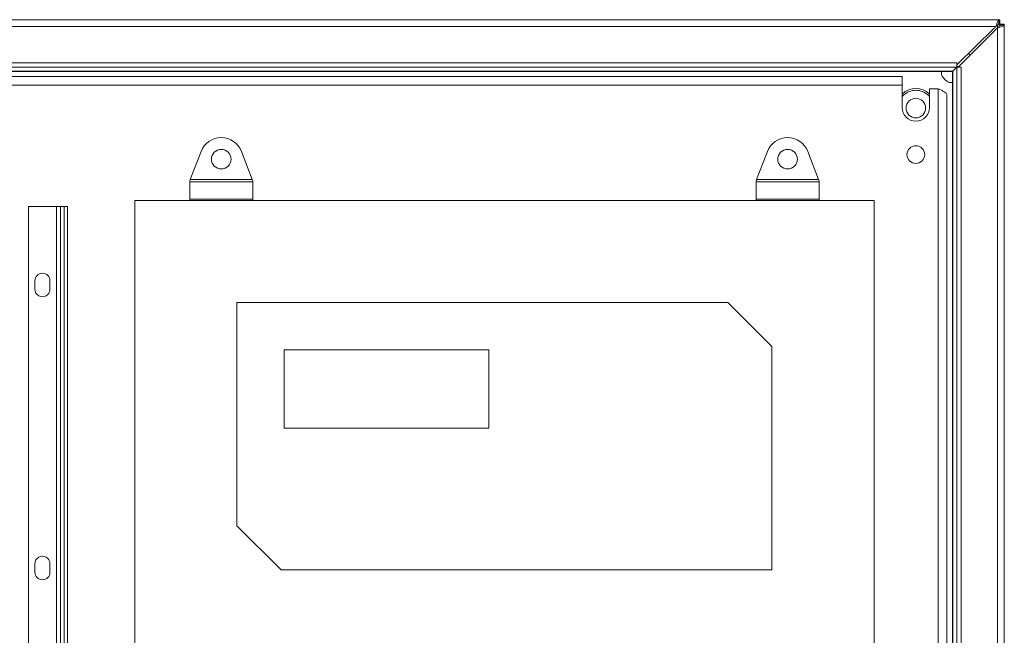
# Model space of a CAD drawing. Units: inches. Extents: x 0.2 to 16.8, y 0.2 to 10.8.
# Drawn here: x 7.8 to 8.4, y 5.6 to 5.9 of the extents above; entities that cross this region are included whole.
import ezdxf

# ---------------------------------------------------------------- set-up
doc = ezdxf.new("R2010")
doc.units = ezdxf.units.IN
doc.header["$MEASUREMENT"] = 0
doc.linetypes.add('SLD-Solid', pattern=[0])

msp = doc.modelspace()

# ---------------------------------------------------------------- linework, layer by layer
at = {"color": 7, "linetype": 'SLD-Solid', "lineweight": 0}
for p, q in [((7.373639974924636, 5.945983375999432), (8.36781149481868, 5.945983375999436)), ((8.36781149481868, 5.945983375999436), (8.367811494818687, 5.943583375999436)), ((8.368325734871645, 5.945983375999435), (8.36781149481868, 5.945983375999436)), ((8.368325734871645, 5.943583375999435), (8.368325734871645, 5.945983375999435)), ((7.375223151837351, 5.942383375999434), (8.366228317905968, 5.94238337599944)), ((8.36520499212819, 5.941218717823957), (8.345781173939907, 5.92218337599944)), ((8.367125734871653, 5.941532119158228), (8.367125734871653, 5.943178792181037)), ((8.367125734871632, 5.941532119158233), (8.367125734871635, 4.950434632840651)), ((8.367811494818687, 5.943583375999436), (8.368325734871645, 5.943583375999435)), ((8.370725734871654, 5.94358337599944), (8.368325734871652, 5.943583375999439)), ((8.36832573487163, 5.943089070246112), (8.368325734871652, 5.943583375999439)), ((8.36832573487163, 5.943089070246112), (8.370725734871634, 5.943089070246112)), ((8.370725734871634, 5.943089070246112), (8.370725734871654, 5.94358337599944)), ((8.37072573487163, 4.948877681752773), (8.370725734871634, 5.943089070246112)), ((8.346925734867858, 5.921489706282554), (8.365973315109075, 5.940537286523779)), ((8.34555906820498, 5.92317137469836), (7.395892401538336, 5.923171374698355)), ((7.395892401538338, 5.920832886542871), (8.345559068204984, 5.920832886542875)), ((8.345559068204984, 5.920832886542875), (8.343373630343493, 5.918675643766212)), ((8.345575245415063, 5.920816709332772), (8.343418002638316, 5.918674980229247)), ((8.345559068204984, 5.920832886542876), (8.34555906820498, 5.92317137469836)), ((8.345559068204981, 5.922056699655573), (8.345781173939907, 5.92218337599944)), ((8.345781173927461, 5.92218337599944), (8.345559068204981, 5.921787540106706)), ((8.345559068204981, 5.92218337599944), (8.345781173939907, 5.92218337599944)), ((8.34557524541506, 4.971150042666112), (8.345575245415063, 5.920816709332772)), ((8.347913733570543, 5.920816709332772), (8.345575245415063, 5.920816709332772)), ((8.346925734867856, 5.920816709332772), (8.346925734867858, 5.921489706282554)), ((8.347913733570547, 4.971150042666109), (8.347913733570543, 5.920816709332772)), ((8.343373630343493, 5.918675643766212), (7.398077839397323, 5.91867564376374)), ((7.398125734871672, 5.918583375999432), (8.34332573487165, 5.91858337599944)), ((8.316567401538629, 5.915816709332764), (7.424884068205308, 5.91581670933276)), ((8.316567401538629, 5.911316709332764), (8.316567401538629, 5.915816709332764)), ((8.33739240153832, 5.916706695043361), (8.33739240153832, 5.91858337599944)), ((8.343325734871648, 5.918583866926282), (8.343373630343493, 5.918675643766212)), ((8.343418002638316, 5.918674980229247), (8.343325734871629, 5.918624358006294)), ((8.343325734871641, 5.918583866926272), (8.343325734871629, 5.918624358006294)), ((8.34332573487165, 5.91858337599944), (8.343325734871648, 5.918583866926282)), ((8.343325734871632, 4.973383375999426), (8.343325734871629, 5.918583375999441)), ((8.343418002638403, 4.973291771770368), (8.343418002638316, 5.918674980229247)), ((7.424884068205308, 5.91131670933276), (8.316567401538629, 5.911316709332764)), ((8.316567401538629, 5.911316709332764), (8.31656740153863, 5.89945004266642)), ((8.343325734871629, 5.912650042666096), (8.341449053915582, 5.912650042666097)), ((8.331150734871963, 5.899450042666421), (8.331150734871962, 5.909250042666419)), ((8.331150734871962, 5.909250042666419), (8.33572573487164, 5.909250042666421)), ((8.335725734871637, 5.90925004266642), (8.335725734871637, 5.059116709332759)), ((8.340225734871638, 5.059116709332759), (8.340225734871643, 5.906356192847339)), ((7.939529110594031, 5.861264232034947), (7.945213362692215, 5.876115540834431)), ((7.966631488171849, 5.876115540834431), (7.972315740270033, 5.861264232034947)), ((8.239529110594031, 5.861264232034947), (8.245213362692215, 5.876115540834431)), ((8.26663148817185, 5.876115540834431), (8.272315740270033, 5.861264232034947)), ((7.939255758765365, 5.860550042666092), (7.939529110594031, 5.861264232034947)), ((7.939255758765365, 5.859988235857504), (7.939255758765365, 5.860550042666092)), ((7.972589092098699, 5.859988235857504), (7.939255758765365, 5.859988235857504)), ((7.939255758765365, 5.850786919225468), (7.939255758765365, 5.859988235857504)), ((7.939529110594031, 5.861264232034947), (7.972315740270033, 5.861264232034947)), ((7.972315740270033, 5.861264232034947), (7.972589092098699, 5.860550042666092)), ((7.972589092098699, 5.860550042666092), (7.972589092098699, 5.859988235857504)), ((7.972589092098699, 5.859988235857504), (7.972589092098699, 5.850786919225468)), ((8.239255758765367, 5.860550042666092), (8.239529110594031, 5.861264232034947)), ((8.239255758765367, 5.859988235857504), (8.239255758765367, 5.860550042666092)), ((8.2725890920987, 5.859988235857504), (8.239255758765367, 5.859988235857504)), ((8.239255758765367, 5.850786919225468), (8.239255758765367, 5.859988235857504)), ((8.239529110594031, 5.861264232034947), (8.272315740270033, 5.861264232034947)), ((8.272315740270033, 5.861264232034947), (8.2725890920987, 5.860550042666092)), ((8.2725890920987, 5.860550042666092), (8.2725890920987, 5.859988235857504)), ((8.2725890920987, 5.850786919225468), (8.2725890920987, 5.859988235857504)), ((7.853792401538648, 5.84694267307907), (7.853792401538645, 5.313609339745757)), ((7.853792401538648, 5.84694267307907), (7.868625734871979, 5.846942673079071)), ((7.868625734871979, 5.846942673079071), (7.868625734871977, 5.313609339745758)), ((7.868625734871979, 5.846942673079071), (7.870725734871979, 5.846942673079069)), ((7.870725734871979, 5.846942673079071), (7.870725734871976, 5.31360933974576)), ((7.870725734871979, 5.846942673079071), (7.872792401538641, 5.846942673079068)), ((7.872792401538641, 5.846942673079068), (7.872792401538645, 5.313609339745762)), ((7.872792401538643, 5.846942673079069), (7.874459068205311, 5.84694267307907)), ((7.874459068205311, 5.313609339745763), (7.874459068205311, 5.84694267307907)), ((7.910089092098727, 5.850150042666092), (7.910089092098727, 5.32721670933276)), ((8.301755758765394, 5.850150042666092), (7.910089092098727, 5.850150042666092)), ((7.939255758765365, 5.850786919225468), (7.972589092098699, 5.850786919225468)), ((7.939255758765365, 5.850150042666092), (7.939255758765365, 5.850786919225468)), ((7.972589092098699, 5.850786919225468), (7.972589092098699, 5.850150042666092)), ((8.239255758765367, 5.850786919225468), (8.2725890920987, 5.850786919225468)), ((8.239255758765367, 5.850150042666092), (8.239255758765367, 5.850786919225468)), ((8.2725890920987, 5.850786919225468), (8.2725890920987, 5.850150042666092)), ((8.301755758765394, 5.439689704008472), (8.301755758765394, 5.850150042666092)), ((7.857209068205311, 5.807526006412407), (7.857209068205313, 5.803026006412408)), ((7.865209068205311, 5.803026006412409), (7.865209068205314, 5.807526006412409)), ((8.224255758765393, 5.795983375999426), (7.964255758765394, 5.795983375999426)), ((7.964255758765394, 5.795983375999426), (7.964255758765394, 5.677650042666092)), ((8.247589092098726, 5.772650042666092), (8.224255758765393, 5.795983375999426)), ((8.097589092098728, 5.770983375999426), (7.989255758765394, 5.770983375999426)), ((7.989255758765394, 5.770983375999426), (7.989255758765394, 5.729316709332759)), ((8.097589092098728, 5.729316709332759), (8.097589092098728, 5.770983375999426)), ((8.247589092098726, 5.654316709332759), (8.247589092098726, 5.772650042666092)), ((7.989255758765394, 5.729316709332759), (8.097589092098728, 5.729316709332759)), ((7.964255758765394, 5.677650042666092), (7.987589092098728, 5.654316709332759)), ((7.857209068205314, 5.657526006412408), (7.85720906820531, 5.653026006412409)), ((7.865209068205313, 5.653026006412409), (7.865209068205313, 5.657526006412409)), ((7.987589092098728, 5.654316709332759), (8.247589092098726, 5.654316709332759))]:
    msp.add_line(p, q, dxfattribs=at)
at = {"color": 7, "linetype": 'SLD-Solid', "lineweight": 0, "flags": 128}
msp.add_lwpolyline([(8.351817235367708, 5.928098716198678), (8.352348968388766, 5.927606609516545), (8.352686715765627, 5.927250687180327)], dxfattribs=at)
at = {"color": 7, "linetype": 'SLD-Solid', "lineweight": 0}
for centre, radius in [((8.323859068204992, 5.899116709332766), 0.005208333333335702), ((8.323859068205627, 5.87445004266642), 0.004683333333332484), ((7.955922425432032, 5.872016709332759), 0.005200000000000315), ((8.255922425432033, 5.872016709332759), 0.005200000000000315)]:
    msp.add_circle(centre, radius, dxfattribs=at)
for centre, radius, start, end in [((8.35792573487165, 5.948646531351037), 0.01039999999999938, 314.4212744343989, 322.970475771598), ((8.37332722563342, 5.933183375999438), 0.01040000000000314, 126.6051610816691, 135.0000000000138), ((8.345725734871655, 5.920983375999431), 0.009366666666669738, 207.1669723875195, 242.8330276124676), ((8.323859068204994, 5.899116709332762), 0.01041666666666824, 45.57299599686468, 134.4270039984613), ((8.323859068205293, 5.899450042666421), 0.007291666666670693, 180.0000000000078, 0), ((7.955922425432032, 5.872016709332759), 0.01146666666666643, 20.94405668772111, 159.0559433122789), ((8.255922425432033, 5.872016709332759), 0.01146666666666643, 20.94405668772111, 159.0559433122789), ((7.861209068205314, 5.807526006412407), 0.004000000000003112, 2.544443745170529e-11, 180), ((7.861209068205307, 5.803026006412408), 0.004000000000004, 180, 2.544443745168269e-11), ((7.861209068205314, 5.657526006412409), 0.003999999999999559, 0, 180.0000000000135), ((7.861209068205311, 5.653026006412409), 0.004000000000001336, 180, 0)]:
    msp.add_arc(centre, radius, start, end, dxfattribs=at)
for points, knots in [([(8.36781149481868, 5.945983375999436), (8.367735164414842, 5.945942602184327), (8.367582226221868, 5.945860906381736), (8.367289228219727, 5.945229741615125), (8.366941306424662, 5.944301793037049), (8.36658362550178, 5.943288729864185), (8.366327124017806, 5.942635142345745), (8.366228317905968, 5.94238337599944)], [0, 0, 0, 0, 0.2119236987115219, 0.4246175298415933, 0.6408291322352411, 0.8616449449762286, 1, 1, 1, 1]), ([(8.366228317905966, 5.942383375999437), (8.366444577487549, 5.94257391567578), (8.366826301637586, 5.942910241102228), (8.367300514838544, 5.943349001011205), (8.367611553461108, 5.943559116486657), (8.367764447493396, 5.943577667599719), (8.367811494818687, 5.943583375999436)], [0, 0, 0, 0, 0.3476504409429741, 0.6136448064243819, 0.8811138786891015, 1, 1, 1, 1]), ([(8.367125734871632, 5.941532119158233), (8.367513040012609, 5.941679525576724), (8.368324633763992, 5.941988414139007), (8.369442825525063, 5.942374374542847), (8.370285975835886, 5.942707372598777), (8.370679154714246, 5.942937112748228), (8.370713914009174, 5.943050507287487), (8.370725734871634, 5.943089070246112)], [0, 0, 0, 0, 0.2116945608980021, 0.4436036722707594, 0.668258540080995, 0.8871821140892336, 1, 1, 1, 1]), ([(8.36832573487163, 5.943089070246112), (8.368301390610275, 5.942988417674025), (8.36825641063515, 5.942802445706226), (8.36796848782971, 5.942453500583128), (8.367580062982782, 5.942044999055531), (8.367286780727849, 5.941713919888077), (8.367125734871635, 5.941532119158231)], [0, 0, 0, 0, 0.2499994152376382, 0.4619145068667674, 0.7045288710768519, 1, 1, 1, 1]), ([(8.34565863464969, 5.920794323624748), (8.34566322219196, 5.920797225657505), (8.346029883812653, 5.921029172083338), (8.34648062912049, 5.921260888758264), (8.346925734860296, 5.921489706274999)], [0, 0, 0, 0, 0.01251165110736497, 1, 1, 1, 1]), ([(8.346519998331706, 5.920816709332772), (8.346526561613096, 5.920830299525623), (8.346635270907948, 5.921055397337824), (8.34678502351562, 5.921279311165306), (8.346925734867858, 5.921489706282554)], [0, 0, 0, 0, 0.06037461101104819, 0.9999999999999999, 0.9999999999999999, 0.9999999999999999, 0.9999999999999999]), ([(8.31656740153863, 5.904995959903077), (8.316770893210032, 5.905262634360034), (8.317367534823008, 5.90604452915231), (8.318668844734082, 5.907038373201011), (8.32084767651452, 5.908187694985903), (8.323859068204989, 5.908758089693372), (8.326870459895451, 5.908187694985901), (8.3290492916759, 5.907038373201018), (8.330350601587206, 5.906044529152087), (8.330947243200368, 5.90526263435954), (8.331150734871962, 5.904995959902317)], [0, 0, 0, 0, 0.05996420988347782, 0.1758162516407969, 0.2892608365407933, 0.4999999999707718, 0.7107391634007502, 0.8241837483007467, 0.9400357900580792, 1, 1, 1, 1])]:
    msp.add_open_spline(points, degree=3, knots=knots, dxfattribs=at)
msp.add_open_spline([(8.340225734871636, 5.906356192847336), (8.340158092794095, 5.906597346998927), (8.340022808639011, 5.907079655302108), (8.33898218717996, 5.90780311775688), (8.337494734963023, 5.908526580211652), (8.336315401568767, 5.909008888514831), (8.335725734871637, 5.90925004266642)], degree=3, dxfattribs=at)

doc.saveas('drawing.dxf')
